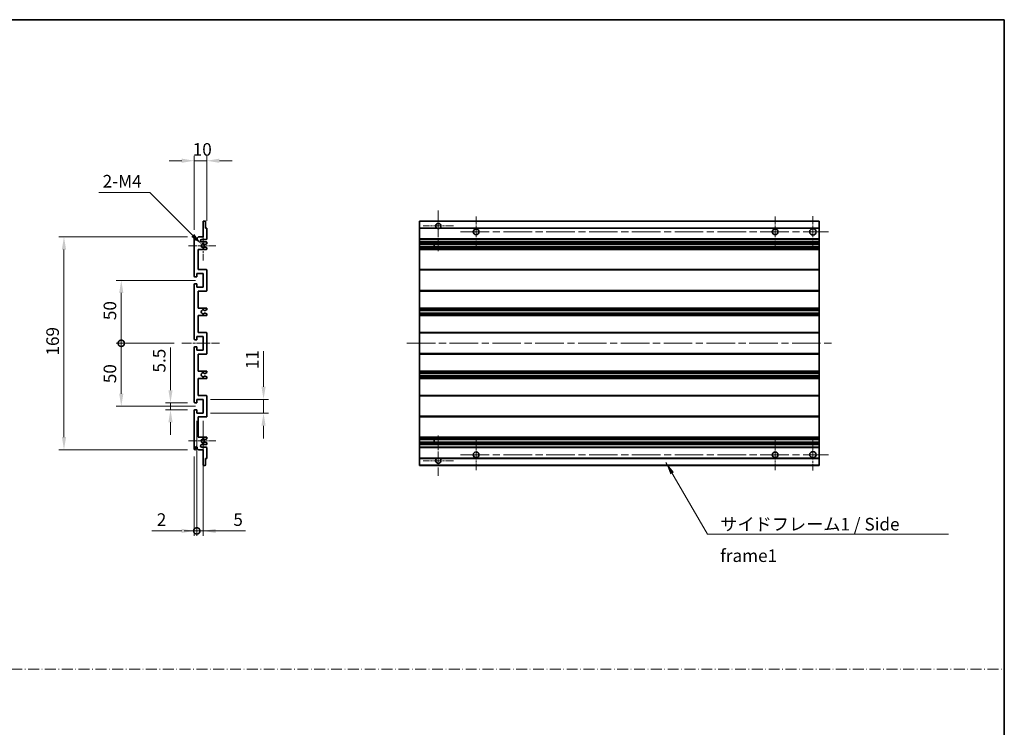
# Model space of a CAD drawing. Units: millimetres. Extents: x 0 to 9650, y 0 to 1264.
# Drawn here: x 5309 to 6091, y 562 to 1124 of the extents above; entities that cross this region are included whole.
import ezdxf

# ---------------------------------------------------------------- set-up
doc = ezdxf.new("R2010")
doc.units = ezdxf.units.MM
doc.header["$LTSCALE"] = 4
doc.linetypes.add('CHAIN', pattern=[0.3543, 0.2362, -0.0295, 0.0591, -0.0295])
doc.linetypes.add('DASH_DOT', pattern=[0.37, 0.24, -0.06, 0.01, -0.06])
doc.layers.get('Defpoints').update_dxf_attribs({"lineweight": 25})
for name, color, linetype, lineweight in [('Border (ISO)', 7, 'Continuous', 35), ('Center Mark (ISO)', 131, 'Continuous', 18), ('Centerline (ISO)', 131, 'Continuous', 18), ('Dimension (ISO)', 7, 'Continuous', 18), ('Sketch Geometry (ISO)', 7, 'Continuous', 18), ('Symbol (ISO)', 7, 'Continuous', 18), ('Visible (ISO)', 7, 'Continuous', 35), ('Visible Narrow (ISO)', 7, 'Continuous', 25)]:
    doc.layers.add(name, color=color, linetype=linetype, lineweight=lineweight)
doc.styles.add('Note Text (TK)', font='txt')
doc.dimstyles.new('Default - Method 1b (TK)', dxfattribs={"dimscale": 4, "dimtxt": 2.5, "dimasz": 2.5, "dimexe": 1, "dimexo": 1.5, "dimgap": 1, "dimtad": 1, "dimtoh": 1, "dimrnd": 1e-08, "dimdsep": 46, "dimtxsty": 'Note Text (TK)', "dimcen": 0.09, "dimdle": 5, "dimclrd": 100, "dimclre": 100, "dimclrt": 7, "dimadec": 1, "dimazin": 1, "dimtfac": 1, "dimtmove": 0, "dimatfit": 3, "dimfxl": 1, "dimtolj": 1, "dimlwd": -1, "dimlwe": -1, "dimarcsym": 0})
doc.dimstyles.new('Default - Method 1b (TK)$7', dxfattribs={"dimscale": 4, "dimtxt": 2.5, "dimasz": 2.5, "dimexe": 1, "dimexo": 1.5, "dimgap": 1, "dimtad": 1, "dimtoh": 1, "dimrnd": 1e-08, "dimdsep": 46, "dimtxsty": 'Note Text (TK)', "dimcen": 0.09, "dimdle": 5, "dimclrd": 100, "dimclre": 100, "dimclrt": 7, "dimadec": 1, "dimazin": 1, "dimtfac": 1, "dimtmove": 0, "dimatfit": 3, "dimfxl": 1, "dimtolj": 1, "dimlwd": -1, "dimlwe": -1, "dimarcsym": 0})

# ---------------------------------------------------------------- blocks, each defined once
blk = doc.blocks.new('図面枠 tk図枠')
at = {"layer": 'Border (ISO)'}
for p, q in [((14.5, 289), (405.5, 289)), ((405.5, 289), (405.5, 8))]:
    blk.add_line(p, q, dxfattribs=at)
blk = doc.blocks.new('*D262')
at = {"layer": 'Defpoints', "color": 0}
for p in [(5457.17, 1011.98), (5457.17, 958.18), (5447.17, 950.98)]:
    blk.add_point(p, dxfattribs=at)
at = {"layer": 'Dimension (ISO)', "color": 100}
for p, q in [((5437.17, 1011.98), (5427.17, 1011.98)), ((5447.17, 956.98), (5447.17, 1015.98)), ((5447.17, 1011.98), (5457.17, 1011.98)), ((5457.17, 964.18), (5457.17, 1015.98)), ((5467.17, 1011.98), (5477.17, 1011.98))]:
    blk.add_line(p, q, dxfattribs=at)
for points in [[(5437.17, 1013.65), (5437.17, 1010.31), (5447.17, 1011.98)], [(5467.17, 1013.65), (5467.17, 1010.31), (5457.17, 1011.98)]]:
    blk.add_solid(points, dxfattribs=at)
at = {"layer": 'Dimension (ISO)', "color": 7, "insert": (5445.92, 1020.98), "char_height": 10, "attachment_point": 4, "style": 'Note Text (TK)'}
blk.add_mtext('\\A1;10', dxfattribs=at)
blk = doc.blocks.new('*D263')
at = {"layer": 'Defpoints', "color": 0}
for p in [(5453.03, 945.63), (5454.17, 944.48)]:
    blk.add_point(p, dxfattribs=at)
at = {"layer": 'Dimension (ISO)', "color": 100}
for p, q in [((5371.34, 986.72), (5411.93, 986.72)), ((5411.93, 986.72), (5445.96, 952.7))]:
    blk.add_line(p, q, dxfattribs=at)
blk.add_solid([(5447.13, 953.88), (5444.78, 951.52), (5453.03, 945.63)], dxfattribs=at)
at = {"layer": 'Dimension (ISO)', "color": 7, "insert": (5371.34, 995.72), "char_height": 10, "attachment_point": 4, "style": 'Note Text (TK)'}
blk.add_mtext('\\A1; \\fＭＳ Ｐゴシック|b0|i0;\\H10.0000;2-M4', dxfattribs=at)
blk = doc.blocks.new('*D264')
at = {"layer": 'Defpoints', "color": 0}
for p in [(5428.27, 819.73), (5447.67, 819.73), (5447.67, 814.23)]:
    blk.add_point(p, dxfattribs=at)
at = {"layer": 'Dimension (ISO)', "color": 100}
for p, q in [((5428.27, 829.73), (5428.27, 863.75)), ((5441.67, 819.73), (5424.27, 819.73)), ((5441.67, 814.23), (5424.27, 814.23)), ((5428.27, 814.23), (5428.27, 819.73)), ((5428.27, 804.23), (5428.27, 794.23))]:
    blk.add_line(p, q, dxfattribs=at)
for points in [[(5426.61, 829.73), (5429.94, 829.73), (5428.27, 819.73)], [(5426.61, 804.23), (5429.94, 804.23), (5428.27, 814.23)]]:
    blk.add_solid(points, dxfattribs=at)
at = {"layer": 'Dimension (ISO)', "color": 7, "insert": (5419.27, 843.73), "char_height": 10, "attachment_point": 4, "rotation": 90, "style": 'Note Text (TK)'}
blk.add_mtext('\\A1;5.5', dxfattribs=at)
blk = doc.blocks.new('_DotSmall')
at = {"color": 0, "linetype": 'ByBlock', "const_width": 0.5}
blk.add_lwpolyline([(-0.0625, 0, 1), (0.0625, 0, 1)], format="xyb", close=True, dxfattribs=at)
blk = doc.blocks.new('*D265')
at = {"layer": 'Defpoints', "color": 0}
for p in [(5437.17, 866.98), (5389.17, 816.98), (5454.17, 816.98)]:
    blk.add_point(p, dxfattribs=at)
at = {"layer": 'Dimension (ISO)', "color": 100}
for p, q in [((5431.17, 866.98), (5385.17, 866.98)), ((5389.17, 866.98), (5389.17, 826.98)), ((5448.17, 816.98), (5385.17, 816.98))]:
    blk.add_line(p, q, dxfattribs=at)
blk.add_solid([(5387.51, 826.98), (5390.84, 826.98), (5389.17, 816.98)], dxfattribs=at)
at = {"layer": 'Dimension (ISO)', "color": 100, "xscale": 10, "yscale": 10, "zscale": 10, "rotation": 90}
blk.add_blockref('_DotSmall', (5389.17, 866.98), dxfattribs=at)
at = {"layer": 'Dimension (ISO)', "color": 7, "insert": (5380.17, 835.29), "char_height": 10, "attachment_point": 4, "rotation": 90, "style": 'Note Text (TK)'}
blk.add_mtext('\\A1;50', dxfattribs=at)
blk = doc.blocks.new('*D266')
at = {"layer": 'Defpoints', "color": 0}
for p in [(5454.17, 916.98), (5389.17, 866.98), (5437.17, 866.98)]:
    blk.add_point(p, dxfattribs=at)
at = {"layer": 'Dimension (ISO)', "color": 100}
for p, q in [((5448.17, 916.98), (5385.17, 916.98)), ((5389.17, 906.98), (5389.17, 866.98)), ((5431.17, 866.98), (5385.17, 866.98))]:
    blk.add_line(p, q, dxfattribs=at)
blk.add_solid([(5387.51, 906.98), (5390.84, 906.98), (5389.17, 916.98)], dxfattribs=at)
at = {"layer": 'Dimension (ISO)', "color": 100, "xscale": 10, "yscale": 10, "zscale": 10, "rotation": 270}
blk.add_blockref('_DotSmall', (5389.17, 866.98), dxfattribs=at)
at = {"layer": 'Dimension (ISO)', "color": 7, "insert": (5380.17, 885.37), "char_height": 10, "attachment_point": 4, "rotation": 90, "style": 'Note Text (TK)'}
blk.add_mtext('\\A1;50', dxfattribs=at)
blk = doc.blocks.new('*D267')
at = {"layer": 'Defpoints', "color": 0}
for p in [(5447.67, 951.48), (5343.67, 782.48), (5447.67, 782.48)]:
    blk.add_point(p, dxfattribs=at)
at = {"layer": 'Dimension (ISO)', "color": 100}
for p, q in [((5441.67, 951.48), (5339.67, 951.48)), ((5343.67, 941.48), (5343.67, 792.48)), ((5441.67, 782.48), (5339.67, 782.48))]:
    blk.add_line(p, q, dxfattribs=at)
for points in [[(5342.01, 941.48), (5345.34, 941.48), (5343.67, 951.48)], [(5342.01, 792.48), (5345.34, 792.48), (5343.67, 782.48)]]:
    blk.add_solid(points, dxfattribs=at)
at = {"layer": 'Dimension (ISO)', "color": 7, "insert": (5334.67, 857.24), "char_height": 10, "attachment_point": 4, "rotation": 90, "style": 'Note Text (TK)'}
blk.add_mtext('\\A1;169', dxfattribs=at)
blk = doc.blocks.new('*D268')
at = {"layer": 'Defpoints', "color": 0}
for p in [(5454.17, 822.48), (5502.17, 822.48), (5454.17, 811.48)]:
    blk.add_point(p, dxfattribs=at)
at = {"layer": 'Dimension (ISO)', "color": 100}
for p, q in [((5502.17, 832.48), (5502.17, 860.77)), ((5460.17, 822.48), (5506.17, 822.48)), ((5502.17, 811.48), (5502.17, 822.48)), ((5460.17, 811.48), (5506.17, 811.48)), ((5502.17, 801.48), (5502.17, 791.48))]:
    blk.add_line(p, q, dxfattribs=at)
for points in [[(5500.51, 832.48), (5503.84, 832.48), (5502.17, 822.48)], [(5500.51, 801.48), (5503.84, 801.48), (5502.17, 811.48)]]:
    blk.add_solid(points, dxfattribs=at)
at = {"layer": 'Dimension (ISO)', "color": 7, "insert": (5493.17, 846.48), "char_height": 10, "attachment_point": 4, "rotation": 90, "style": 'Note Text (TK)'}
blk.add_mtext('\\A1;11', dxfattribs=at)
blk = doc.blocks.new('*D269')
at = {"layer": 'Defpoints', "color": 0}
for p in [(5449.17, 811.48), (5447.17, 782.98), (5449.17, 717.98)]:
    blk.add_point(p, dxfattribs=at)
at = {"layer": 'Dimension (ISO)', "color": 100}
for p, q in [((5449.17, 805.48), (5449.17, 713.98)), ((5447.17, 776.98), (5447.17, 713.98)), ((5437.17, 717.98), (5413.38, 717.98)), ((5449.17, 717.98), (5447.17, 717.98)), ((5449.17, 717.98), (5469.17, 717.98))]:
    blk.add_line(p, q, dxfattribs=at)
blk.add_solid([(5437.17, 719.65), (5437.17, 716.31), (5447.17, 717.98)], dxfattribs=at)
at = {"layer": 'Dimension (ISO)', "color": 100, "xscale": 10, "yscale": 10, "zscale": 10, "rotation": 180}
blk.add_blockref('_DotSmall', (5449.17, 717.98), dxfattribs=at)
at = {"layer": 'Dimension (ISO)', "color": 7, "insert": (5417.38, 726.98), "char_height": 10, "attachment_point": 4, "style": 'Note Text (TK)'}
blk.add_mtext('\\A1;2', dxfattribs=at)
blk = doc.blocks.new('*D270')
at = {"layer": 'Defpoints', "color": 0}
for p in [(5449.17, 811.48), (5454.17, 811.48), (5454.17, 717.98)]:
    blk.add_point(p, dxfattribs=at)
at = {"layer": 'Dimension (ISO)', "color": 100}
for p, q in [((5449.17, 805.48), (5449.17, 713.98)), ((5454.17, 805.48), (5454.17, 713.98)), ((5449.17, 717.98), (5439.17, 717.98)), ((5449.17, 717.98), (5454.17, 717.98)), ((5464.17, 717.98), (5487.97, 717.98))]:
    blk.add_line(p, q, dxfattribs=at)
blk.add_solid([(5464.17, 719.65), (5464.17, 716.31), (5454.17, 717.98)], dxfattribs=at)
at = {"layer": 'Dimension (ISO)', "color": 100, "xscale": 10, "yscale": 10, "zscale": 10}
blk.add_blockref('_DotSmall', (5449.17, 717.98), dxfattribs=at)
at = {"layer": 'Dimension (ISO)', "color": 7, "insert": (5478.17, 726.98), "char_height": 10, "attachment_point": 4, "style": 'Note Text (TK)'}
blk.add_mtext('\\A1;5', dxfattribs=at)

msp = doc.modelspace()

# ---------------------------------------------------------------- linework, layer by layer
at = {"layer": 'Center Mark (ISO)', "linetype": 'CHAIN', "ltscale": 8.917339}
for p, q in [((5640.9777, 972.3315), (5640.9777, 940.2315)), ((5640.9777, 793.7315), (5640.9777, 761.6315))]:
    msp.add_line(p, q, dxfattribs=at)
at = {"layer": 'Center Mark (ISO)', "linetype": 'CHAIN', "ltscale": 6.806046}
for p, q in [((5670.9777, 967.7315), (5670.9777, 943.2315)), ((5908.4777, 967.7315), (5908.4777, 943.2315)), ((5670.9777, 790.7315), (5670.9777, 766.2315)), ((5908.4777, 790.7315), (5908.4777, 766.2315))]:
    msp.add_line(p, q, dxfattribs=at)
at = {"layer": 'Center Mark (ISO)', "linetype": 'CHAIN', "ltscale": 6.944946}
for p, q in [((5938.4777, 967.9815), (5938.4777, 942.9815)), ((5938.4777, 790.9815), (5938.4777, 765.9815))]:
    msp.add_line(p, q, dxfattribs=at)
at = {"layer": 'Center Mark (ISO)', "linetype": 'CHAIN', "ltscale": 6.456571}
for p, q in [((5454.1723, 956.1025), (5454.1723, 932.8605)), ((5454.1723, 801.1025), (5454.1723, 777.8605))]:
    msp.add_line(p, q, dxfattribs=at)
at = {"layer": 'Center Mark (ISO)', "linetype": 'CHAIN', "ltscale": 6.722705}
for p, q in [((5653.0777, 960.2315), (5628.8777, 960.2315)), ((5653.0777, 773.7315), (5628.8777, 773.7315))]:
    msp.add_line(p, q, dxfattribs=at)
at = {"layer": 'Center Mark (ISO)', "linetype": 'CHAIN', "ltscale": 6.006254}
for p, q in [((5464.1723, 944.4815), (5442.5513, 944.4815)), ((5464.1723, 789.4815), (5442.5513, 789.4815))]:
    msp.add_line(p, q, dxfattribs=at)
at = {"layer": 'Centerline (ISO)', "linetype": 'CHAIN', "ltscale": 23.990969}
for p, q in [((5658.7277, 955.4815), (5950.9777, 955.4815)), ((5615.9777, 866.9815), (5953.4777, 866.9815)), ((5658.7277, 778.4815), (5950.9777, 778.4815))]:
    msp.add_line(p, q, dxfattribs=at)
at = {"layer": 'Centerline (ISO)', "linetype": 'CHAIN', "ltscale": 8.333956}
msp.add_line((5437.1723, 866.9815), (5467.1723, 866.9815), dxfattribs=at)
at = {"layer": 'Sketch Geometry (ISO)', "color": 4, "linetype": 'DASH_DOT', "lineweight": 18, "ltscale": 9.032109}
msp.add_line((4526.5001, 608.2096), (6090.5001, 608.2096), dxfattribs=at)
at = {"layer": 'Visible (ISO)'}
for p, q in [((5454.1723, 951.4815), (5454.1723, 963.6815)), ((5454.4723, 963.9815), (5455.8723, 963.9815)), ((5456.1723, 963.6815), (5456.1723, 958.4815)), ((5625.9777, 963.6815), (5625.9777, 963.9815)), ((5943.4777, 963.9815), (5625.9777, 963.9815)), ((5625.9777, 963.6815), (5625.9777, 958.4815)), ((5943.4777, 963.9815), (5943.4777, 963.6815)), ((5943.4777, 958.4815), (5943.4777, 963.6815)), ((5456.1723, 958.4815), (5456.8723, 958.4815)), ((5457.1723, 958.1815), (5457.1723, 949.9815)), ((5625.9777, 958.1815), (5625.9777, 958.4815)), ((5639.8169, 958.4815), (5625.9777, 958.4815)), ((5625.9777, 958.1815), (5625.9777, 949.9815)), ((5943.4777, 958.4815), (5642.1385, 958.4815)), ((5943.4777, 958.4815), (5943.4777, 958.1815)), ((5943.4777, 949.9815), (5943.4777, 958.1815)), ((5447.1723, 920.2315), (5447.1723, 950.9815)), ((5448.1723, 950.9815), (5448.1723, 949.5815)), ((5449.5223, 950.4815), (5450.5223, 951.4815)), ((5449.5223, 949.5815), (5449.5223, 950.4815)), ((5450.5223, 951.4815), (5454.1723, 951.4815)), ((5456.6723, 949.4815), (5453.1723, 949.4815)), ((5453.1723, 947.4815), (5456.6723, 947.4815)), ((5457.1723, 946.9815), (5457.1723, 946.3868)), ((5625.9777, 949.4815), (5625.9777, 949.9815)), ((5625.9777, 949.4815), (5625.9777, 947.4815)), ((5943.4777, 949.4815), (5625.9777, 949.4815)), ((5625.9777, 946.9815), (5625.9777, 947.4815)), ((5943.4777, 947.4815), (5625.9777, 947.4815)), ((5625.9777, 946.9815), (5625.9777, 946.3868)), ((5625.9777, 946.127), (5625.9777, 946.3868)), ((5943.4777, 949.9815), (5943.4777, 949.4815)), ((5943.4777, 947.4815), (5943.4777, 949.4815)), ((5943.4777, 947.4815), (5943.4777, 946.9815)), ((5943.4777, 946.3868), (5943.4777, 946.9815)), ((5943.4777, 946.3868), (5943.4777, 946.127)), ((5450.1723, 941.4815), (5450.1723, 925.4815)), ((5456.6723, 941.4815), (5450.1723, 941.4815)), ((5455.824, 945.4815), (5455.5579, 945.4815)), ((5455.5579, 943.4815), (5455.824, 943.4815)), ((5457.0223, 946.127), (5455.974, 945.5217)), ((5455.974, 943.4414), (5457.0223, 942.8361)), ((5457.1723, 942.5763), (5457.1723, 941.9815)), ((5625.9777, 946.127), (5625.9777, 945.5217)), ((5625.9777, 945.4815), (5625.9777, 945.5217)), ((5943.4777, 945.4815), (5625.9777, 945.4815)), ((5625.9777, 943.4815), (5625.9777, 945.4815)), ((5625.9777, 943.4414), (5625.9777, 943.4815)), ((5943.4777, 943.4815), (5625.9777, 943.4815)), ((5625.9777, 943.4414), (5625.9777, 942.8361)), ((5625.9777, 942.5763), (5625.9777, 942.8361)), ((5625.9777, 942.5763), (5625.9777, 941.9815)), ((5625.9777, 941.4815), (5625.9777, 941.9815)), ((5625.9777, 941.4815), (5625.9777, 925.4815)), ((5943.4777, 941.4815), (5625.9777, 941.4815)), ((5637.7777, 945.4815), (5637.7777, 943.4815)), ((5637.7903, 945.4815), (5637.7903, 943.4815)), ((5943.4777, 945.5217), (5943.4777, 946.127)), ((5943.4777, 945.5217), (5943.4777, 945.4815)), ((5943.4777, 943.4815), (5943.4777, 945.4815)), ((5943.4777, 943.4815), (5943.4777, 943.4414)), ((5943.4777, 942.8361), (5943.4777, 943.4414)), ((5943.4777, 942.8361), (5943.4777, 942.5763)), ((5943.4777, 941.9815), (5943.4777, 942.5763)), ((5943.4777, 941.9815), (5943.4777, 941.4815)), ((5943.4777, 925.4815), (5943.4777, 941.4815)), ((5450.1723, 925.4815), (5456.6723, 925.4815)), ((5457.1723, 924.9815), (5457.1723, 908.9815)), ((5625.9777, 924.9815), (5625.9777, 925.4815)), ((5943.4777, 925.4815), (5625.9777, 925.4815)), ((5625.9777, 924.9815), (5625.9777, 908.9815)), ((5943.4777, 925.4815), (5943.4777, 924.9815)), ((5943.4777, 908.9815), (5943.4777, 924.9815)), ((5448.8723, 919.7315), (5447.6723, 919.7315)), ((5449.1723, 922.4815), (5449.1723, 920.0315)), ((5454.1723, 922.4815), (5449.1723, 922.4815)), ((5454.1723, 911.4815), (5454.1723, 922.4815)), ((5447.1723, 870.2315), (5447.1723, 913.7315)), ((5447.6723, 914.2315), (5448.8723, 914.2315)), ((5449.1723, 913.9315), (5449.1723, 911.4815)), ((5449.1723, 911.4815), (5454.1723, 911.4815)), ((5450.1723, 908.4815), (5450.1723, 894.9815)), ((5456.6723, 908.4815), (5450.1723, 908.4815)), ((5625.9777, 908.4815), (5625.9777, 908.9815)), ((5625.9777, 908.4815), (5625.9777, 894.9815)), ((5943.4777, 908.4815), (5625.9777, 908.4815)), ((5943.4777, 908.9815), (5943.4777, 908.4815)), ((5943.4777, 894.9815), (5943.4777, 908.4815)), ((5450.1723, 894.9815), (5456.6723, 894.9815)), ((5457.0223, 893.7116), (5455.7491, 892.9765)), ((5457.1723, 894.4815), (5457.1723, 893.9714)), ((5625.9777, 894.4815), (5625.9777, 894.9815)), ((5943.4777, 894.9815), (5625.9777, 894.9815)), ((5625.9777, 894.4815), (5625.9777, 893.9714)), ((5625.9777, 893.7116), (5625.9777, 893.9714)), ((5625.9777, 893.7116), (5625.9777, 892.9765)), ((5625.9777, 892.9363), (5625.9777, 892.9765)), ((5625.9777, 892.9363), (5625.9777, 891.0267)), ((5943.4777, 892.9363), (5625.9777, 892.9363)), ((5943.4777, 894.9815), (5943.4777, 894.4815)), ((5943.4777, 893.9714), (5943.4777, 894.4815)), ((5943.4777, 893.9714), (5943.4777, 893.7116)), ((5943.4777, 892.9765), (5943.4777, 893.7116)), ((5943.4777, 892.9765), (5943.4777, 892.9363)), ((5943.4777, 891.0267), (5943.4777, 892.9363)), ((5450.1723, 888.9815), (5450.1723, 875.4815)), ((5456.6723, 888.9815), (5450.1723, 888.9815)), ((5455.7459, 890.9883), (5457.0192, 890.2733)), ((5457.1723, 890.0117), (5457.1723, 889.4815)), ((5625.9777, 890.9883), (5625.9777, 891.0267)), ((5943.4777, 891.0267), (5625.9777, 891.0267)), ((5625.9777, 890.9883), (5625.9777, 890.2733)), ((5625.9777, 890.0117), (5625.9777, 890.2733)), ((5625.9777, 890.0117), (5625.9777, 889.4815)), ((5625.9777, 888.9815), (5625.9777, 889.4815)), ((5625.9777, 888.9815), (5625.9777, 875.4815)), ((5943.4777, 888.9815), (5625.9777, 888.9815)), ((5943.4777, 891.0267), (5943.4777, 890.9883)), ((5943.4777, 890.2733), (5943.4777, 890.9883)), ((5943.4777, 890.2733), (5943.4777, 890.0117)), ((5943.4777, 889.4815), (5943.4777, 890.0117)), ((5943.4777, 889.4815), (5943.4777, 888.9815)), ((5943.4777, 875.4815), (5943.4777, 888.9815)), ((5448.8723, 869.7315), (5447.6723, 869.7315)), ((5449.1723, 872.4815), (5449.1723, 870.0315)), ((5454.1723, 872.4815), (5449.1723, 872.4815)), ((5450.1723, 875.4815), (5456.6723, 875.4815)), ((5454.1723, 861.4815), (5454.1723, 872.4815)), ((5457.1723, 874.9815), (5457.1723, 858.9815)), ((5625.9777, 874.9815), (5625.9777, 875.4815)), ((5943.4777, 875.4815), (5625.9777, 875.4815)), ((5625.9777, 874.9815), (5625.9777, 858.9815)), ((5943.4777, 875.4815), (5943.4777, 874.9815)), ((5943.4777, 858.9815), (5943.4777, 874.9815)), ((5447.1723, 820.2315), (5447.1723, 863.7315)), ((5447.6723, 864.2315), (5448.8723, 864.2315)), ((5449.1723, 863.9315), (5449.1723, 861.4815)), ((5449.1723, 861.4815), (5454.1723, 861.4815)), ((5450.1723, 858.4815), (5450.1723, 844.9815)), ((5456.6723, 858.4815), (5450.1723, 858.4815)), ((5625.9777, 858.4815), (5625.9777, 858.9815)), ((5625.9777, 858.4815), (5625.9777, 844.9815)), ((5943.4777, 858.4815), (5625.9777, 858.4815)), ((5943.4777, 858.9815), (5943.4777, 858.4815)), ((5943.4777, 844.9815), (5943.4777, 858.4815)), ((5450.1723, 844.9815), (5456.6723, 844.9815)), ((5625.9777, 844.4815), (5625.9777, 844.9815)), ((5943.4777, 844.9815), (5625.9777, 844.9815)), ((5943.4777, 844.9815), (5943.4777, 844.4815)), ((5450.1723, 838.9815), (5450.1723, 825.4815)), ((5456.6723, 838.9815), (5450.1723, 838.9815)), ((5457.0192, 843.6898), (5455.7459, 842.9748)), ((5455.7491, 840.9866), (5457.0223, 840.2515)), ((5457.1723, 844.4815), (5457.1723, 843.9514)), ((5457.1723, 839.9917), (5457.1723, 839.4815)), ((5625.9777, 844.4815), (5625.9777, 843.9514)), ((5625.9777, 843.6898), (5625.9777, 843.9514)), ((5625.9777, 843.6898), (5625.9777, 842.9748)), ((5625.9777, 842.9364), (5625.9777, 842.9748)), ((5625.9777, 842.9364), (5625.9777, 841.0268)), ((5943.4777, 842.9364), (5625.9777, 842.9364)), ((5625.9777, 840.9866), (5625.9777, 841.0268)), ((5943.4777, 841.0268), (5625.9777, 841.0268)), ((5625.9777, 840.9866), (5625.9777, 840.2515)), ((5625.9777, 839.9917), (5625.9777, 840.2515)), ((5625.9777, 839.9917), (5625.9777, 839.4815)), ((5625.9777, 838.9815), (5625.9777, 839.4815)), ((5625.9777, 838.9815), (5625.9777, 825.4815)), ((5943.4777, 838.9815), (5625.9777, 838.9815)), ((5943.4777, 843.9514), (5943.4777, 844.4815)), ((5943.4777, 843.9514), (5943.4777, 843.6898)), ((5943.4777, 842.9748), (5943.4777, 843.6898)), ((5943.4777, 842.9748), (5943.4777, 842.9364)), ((5943.4777, 841.0268), (5943.4777, 842.9364)), ((5943.4777, 841.0268), (5943.4777, 840.9866)), ((5943.4777, 840.2515), (5943.4777, 840.9866)), ((5943.4777, 840.2515), (5943.4777, 839.9917)), ((5943.4777, 839.4815), (5943.4777, 839.9917)), ((5943.4777, 839.4815), (5943.4777, 838.9815)), ((5943.4777, 825.4815), (5943.4777, 838.9815)), ((5449.1723, 822.4815), (5449.1723, 820.0315)), ((5454.1723, 822.4815), (5449.1723, 822.4815)), ((5450.1723, 825.4815), (5456.6723, 825.4815)), ((5454.1723, 811.4815), (5454.1723, 822.4815)), ((5457.1723, 824.9815), (5457.1723, 808.9815)), ((5625.9777, 824.9815), (5625.9777, 825.4815)), ((5943.4777, 825.4815), (5625.9777, 825.4815)), ((5625.9777, 824.9815), (5625.9777, 808.9815)), ((5943.4777, 825.4815), (5943.4777, 824.9815)), ((5943.4777, 808.9815), (5943.4777, 824.9815)), ((5447.1723, 782.9815), (5447.1723, 813.7315)), ((5448.8723, 819.7315), (5447.6723, 819.7315)), ((5447.6723, 814.2315), (5448.8723, 814.2315)), ((5449.1723, 813.9315), (5449.1723, 811.4815)), ((5449.1723, 811.4815), (5454.1723, 811.4815)), ((5450.1723, 808.4815), (5450.1723, 792.4815)), ((5456.6723, 808.4815), (5450.1723, 808.4815)), ((5625.9777, 808.4815), (5625.9777, 808.9815)), ((5625.9777, 808.4815), (5625.9777, 792.4815)), ((5943.4777, 808.4815), (5625.9777, 808.4815)), ((5943.4777, 808.9815), (5943.4777, 808.4815)), ((5943.4777, 792.4815), (5943.4777, 808.4815)), ((5450.1723, 792.4815), (5456.6723, 792.4815)), ((5455.824, 790.4815), (5455.5579, 790.4815)), ((5457.0223, 791.127), (5455.974, 790.5217)), ((5457.1723, 791.9815), (5457.1723, 791.3868)), ((5625.9777, 791.9815), (5625.9777, 792.4815)), ((5943.4777, 792.4815), (5625.9777, 792.4815)), ((5625.9777, 791.9815), (5625.9777, 791.3868)), ((5625.9777, 791.127), (5625.9777, 791.3868)), ((5625.9777, 791.127), (5625.9777, 790.5217)), ((5625.9777, 790.4815), (5625.9777, 790.5217)), ((5625.9777, 788.4815), (5625.9777, 790.4815)), ((5943.4777, 790.4815), (5625.9777, 790.4815)), ((5637.7777, 790.4815), (5637.7777, 788.4815)), ((5637.7903, 790.4815), (5637.7903, 788.4815)), ((5943.4777, 792.4815), (5943.4777, 791.9815)), ((5943.4777, 791.3868), (5943.4777, 791.9815)), ((5943.4777, 791.3868), (5943.4777, 791.127)), ((5943.4777, 790.5217), (5943.4777, 791.127)), ((5943.4777, 790.5217), (5943.4777, 790.4815)), ((5943.4777, 788.4815), (5943.4777, 790.4815)), ((5448.1723, 784.3815), (5448.1723, 782.9815)), ((5449.5223, 783.4815), (5449.5223, 784.3815)), ((5450.5223, 782.4815), (5449.5223, 783.4815)), ((5454.1723, 782.4815), (5450.5223, 782.4815)), ((5456.6723, 786.4815), (5453.1723, 786.4815)), ((5453.1723, 784.4815), (5456.6723, 784.4815)), ((5454.1723, 770.2815), (5454.1723, 782.4815)), ((5455.5579, 788.4815), (5455.824, 788.4815)), ((5455.974, 788.4414), (5457.0223, 787.8361)), ((5457.1723, 787.5763), (5457.1723, 786.9815)), ((5457.1723, 783.9815), (5457.1723, 775.7815)), ((5625.9777, 788.4414), (5625.9777, 788.4815)), ((5943.4777, 788.4815), (5625.9777, 788.4815)), ((5625.9777, 788.4414), (5625.9777, 787.8361)), ((5625.9777, 787.5763), (5625.9777, 787.8361)), ((5625.9777, 787.5763), (5625.9777, 786.9815)), ((5625.9777, 786.4815), (5625.9777, 786.9815)), ((5625.9777, 786.4815), (5625.9777, 784.4815)), ((5943.4777, 786.4815), (5625.9777, 786.4815)), ((5625.9777, 783.9815), (5625.9777, 784.4815)), ((5943.4777, 784.4815), (5625.9777, 784.4815)), ((5625.9777, 783.9815), (5625.9777, 775.7815)), ((5943.4777, 788.4815), (5943.4777, 788.4414)), ((5943.4777, 787.8361), (5943.4777, 788.4414)), ((5943.4777, 787.8361), (5943.4777, 787.5763)), ((5943.4777, 786.9815), (5943.4777, 787.5763)), ((5943.4777, 786.9815), (5943.4777, 786.4815)), ((5943.4777, 784.4815), (5943.4777, 786.4815)), ((5943.4777, 784.4815), (5943.4777, 783.9815)), ((5943.4777, 775.7815), (5943.4777, 783.9815)), ((5456.1723, 775.4815), (5456.1723, 770.2815)), ((5456.8723, 775.4815), (5456.1723, 775.4815)), ((5625.9777, 775.4815), (5625.9777, 775.7815)), ((5625.9777, 775.4815), (5625.9777, 770.2815)), ((5639.8169, 775.4815), (5625.9777, 775.4815)), ((5943.4777, 775.4815), (5642.1385, 775.4815)), ((5943.4777, 775.7815), (5943.4777, 775.4815)), ((5943.4777, 770.2815), (5943.4777, 775.4815)), ((5455.8723, 769.9815), (5454.4723, 769.9815)), ((5625.9777, 769.9815), (5625.9777, 770.2815)), ((5943.4777, 769.9815), (5625.9777, 769.9815)), ((5943.4777, 770.2815), (5943.4777, 769.9815))]:
    msp.add_line(p, q, dxfattribs=at)
for centre, radius in [((5670.9777, 955.4815), 2.25), ((5908.4777, 955.4815), 2.25), ((5938.4777, 955.4815), 2.5), ((5670.9777, 778.4815), 2.25), ((5908.4777, 778.4815), 2.25), ((5938.4777, 778.4815), 2.5)]:
    msp.add_circle(centre, radius, dxfattribs=at)
for centre, radius, start, end in [((5454.4723, 963.6815), 0.3, 90, 180), ((5455.8723, 963.6815), 0.3, 0, 90), ((5640.9777, 960.2315), 2.1, 303.5573098, 236.4426902), ((5456.8723, 958.1815), 0.3, 0, 90), ((5640.9777, 960.2315), 2.1, 257.4720946, 282.5279054), ((5447.6723, 950.9815), 0.5, 0, 180), ((5448.8473, 949.6612), 0.6797, 186.7329213, 353.2670787), ((5453.1723, 948.4815), 1, 90, 270), ((5456.6723, 949.9815), 0.5, 270, 0), ((5456.6723, 946.9815), 0.5, 0, 90), ((5456.8723, 946.3868), 0.3, 300, 0), ((5454.1723, 944.4815), 1.621, 39.5729524, 320.4270476), ((5454.1723, 944.4815), 1.6, 43.1735511, 316.8264489), ((5455.5579, 945.7815), 0.3, 243.0098818, 270), ((5455.5579, 943.1815), 0.3, 90, 116.9901182), ((5455.824, 945.7815), 0.3, 270, 300), ((5455.824, 943.1815), 0.3, 60, 90), ((5456.6723, 941.9815), 0.5, 270, 0), ((5456.8723, 942.5763), 0.3, 0, 60), ((5456.6723, 924.9815), 0.5, 0, 90), ((5447.6723, 920.2315), 0.5, 180, 270), ((5448.8723, 920.0315), 0.3, 270, 0), ((5447.6723, 913.7315), 0.5, 90, 180), ((5448.8723, 913.9315), 0.3, 0, 90), ((5456.6723, 908.9815), 0.5, 270, 0), ((5454.1723, 891.9815), 1.6, 41.3289876, 318.6666011), ((5455.5991, 893.2363), 0.3, 221.3289876, 300), ((5456.6723, 894.4815), 0.5, 0, 90), ((5456.8723, 893.9714), 0.3, 300, 0), ((5455.599, 890.7267), 0.3, 60.6854743, 138.6666011), ((5456.6723, 889.4815), 0.5, 270, 0), ((5456.8723, 890.0117), 0.3, 0, 60.6854743), ((5447.6723, 870.2315), 0.5, 180, 270), ((5448.8723, 870.0315), 0.3, 270, 0), ((5456.6723, 874.9815), 0.5, 0, 90), ((5447.6723, 863.7315), 0.5, 90, 180), ((5448.8723, 863.9315), 0.3, 0, 90), ((5456.6723, 858.9815), 0.5, 270, 0), ((5456.6723, 844.4815), 0.5, 0, 90), ((5454.1723, 841.9815), 1.6, 41.3333989, 318.6710124), ((5455.599, 843.2364), 0.3, 221.3333989, 299.3145257), ((5455.5991, 840.7268), 0.3, 60, 138.6710124), ((5456.6723, 839.4815), 0.5, 270, 0), ((5456.8723, 843.9514), 0.3, 299.3145257, 0), ((5456.8723, 839.9917), 0.3, 0, 60), ((5456.6723, 824.9815), 0.5, 0, 90), ((5447.6723, 820.2315), 0.5, 180, 270), ((5447.6723, 813.7315), 0.5, 90, 180), ((5448.8723, 820.0315), 0.3, 270, 0), ((5448.8723, 813.9315), 0.3, 0, 90), ((5456.6723, 808.9815), 0.5, 270, 0), ((5454.1723, 789.4815), 1.621, 39.5729524, 320.4270476), ((5454.1723, 789.4815), 1.6, 43.1735511, 316.8264489), ((5455.5579, 790.7815), 0.3, 243.0098818, 270), ((5455.824, 790.7815), 0.3, 270, 300), ((5456.6723, 791.9815), 0.5, 0, 90), ((5456.8723, 791.3868), 0.3, 300, 0), ((5447.6723, 782.9815), 0.5, 180, 0), ((5448.8473, 784.3019), 0.6797, 6.7329213, 173.2670787), ((5453.1723, 785.4815), 1, 90, 270), ((5455.5579, 788.1815), 0.3, 90, 116.9901182), ((5455.824, 788.1815), 0.3, 60, 90), ((5456.6723, 786.9815), 0.5, 270, 0), ((5456.6723, 783.9815), 0.5, 0, 90), ((5456.8723, 787.5763), 0.3, 0, 60), ((5456.8723, 775.7815), 0.3, 270, 0), ((5640.9777, 773.7315), 2.1, 123.5573098, 56.4426902), ((5640.9777, 773.7315), 2.1, 77.4720946, 102.5279054), ((5454.4723, 770.2815), 0.3, 180, 270), ((5455.8723, 770.2815), 0.3, 270, 0)]:
    msp.add_arc(centre, radius, start, end, dxfattribs=at)
for points, knots in [([(5640.5222, 958.1815), (5640.4132, 958.2058), (5640.3076, 958.2387), (5640.1349, 958.3063), (5640.0456, 958.3481), (5639.9476, 958.4012), (5639.9134, 958.421), (5639.8689, 958.448), (5639.8501, 958.4599), (5639.8241, 958.4767), (5639.8169, 958.4815), (5639.8169, 958.4815)], [0.1716905209, 0.1716905209, 0.1716905209, 0.1716905209, 0.2025498125, 0.2025498125, 0.2277259033, 0.2277259033, 0.2390757418, 0.2390757418, 0.2480685903, 0.2480685903, 0.2570614387, 0.2570614387, 0.2570614387, 0.2570614387]), ([(5642.1385, 958.4815), (5642.1385, 958.4815), (5642.1313, 958.4767), (5642.1053, 958.4599), (5642.0865, 958.448), (5642.0419, 958.421), (5642.0078, 958.4012), (5641.9097, 958.3481), (5641.8204, 958.3063), (5641.6477, 958.2387), (5641.5422, 958.2058), (5641.4332, 958.1815)], [0, 0, 0, 0, 0.0089928485, 0.0089928485, 0.0179856969, 0.0179856969, 0.0293355354, 0.0293355354, 0.0545116262, 0.0545116262, 0.0853709179, 0.0853709179, 0.0853709179, 0.0853709179]), ([(5455.3392, 945.5763), (5455.362, 945.5519), (5455.3905, 945.5302), (5455.4214, 945.5144), (5455.4216, 945.5143), (5455.4218, 945.5142)], [0.1522671185, 0.1522671185, 0.1522671185, 0.1522671185, 0.1622798581, 0.1622798581, 0.1623400483, 0.1623400483, 0.1623400483, 0.1623400483]), ([(5455.4218, 943.4489), (5455.4216, 943.4488), (5455.4214, 943.4487), (5455.3905, 943.4329), (5455.362, 943.4111), (5455.3392, 943.3868)], [0.1421941886, 0.1421941886, 0.1421941886, 0.1421941886, 0.1422543788, 0.1422543788, 0.1522671185, 0.1522671185, 0.1522671185, 0.1522671185]), ([(5455.3392, 790.5763), (5455.362, 790.5519), (5455.3905, 790.5302), (5455.4214, 790.5144), (5455.4216, 790.5143), (5455.4218, 790.5142)], [0.1522671185, 0.1522671185, 0.1522671185, 0.1522671185, 0.1622798581, 0.1622798581, 0.1623400483, 0.1623400483, 0.1623400483, 0.1623400483]), ([(5455.4218, 788.4489), (5455.4216, 788.4488), (5455.4214, 788.4487), (5455.3905, 788.4329), (5455.362, 788.4111), (5455.3392, 788.3868)], [0.1421941886, 0.1421941886, 0.1421941886, 0.1421941886, 0.1422543788, 0.1422543788, 0.1522671185, 0.1522671185, 0.1522671185, 0.1522671185]), ([(5639.8169, 775.4815), (5639.8169, 775.4815), (5639.8241, 775.4864), (5639.8501, 775.5032), (5639.8689, 775.5151), (5639.9134, 775.5421), (5639.9476, 775.5619), (5640.0456, 775.6149), (5640.1349, 775.6568), (5640.3076, 775.7244), (5640.4132, 775.7573), (5640.5222, 775.7815)], [0, 0, 0, 0, 0.0089928485, 0.0089928485, 0.0179856969, 0.0179856969, 0.0293355354, 0.0293355354, 0.0545116262, 0.0545116262, 0.0853709179, 0.0853709179, 0.0853709179, 0.0853709179]), ([(5641.4332, 775.7815), (5641.5422, 775.7573), (5641.6477, 775.7244), (5641.8204, 775.6568), (5641.9097, 775.6149), (5642.0078, 775.5619), (5642.0419, 775.5421), (5642.0865, 775.5151), (5642.1053, 775.5032), (5642.1313, 775.4864), (5642.1385, 775.4815), (5642.1385, 775.4815)], [0.1716905209, 0.1716905209, 0.1716905209, 0.1716905209, 0.2025498125, 0.2025498125, 0.2277259033, 0.2277259033, 0.2390757418, 0.2390757418, 0.2480685903, 0.2480685903, 0.2570614387, 0.2570614387, 0.2570614387, 0.2570614387])]:
    msp.add_open_spline(points, degree=3, knots=knots, dxfattribs=at)
at = {"layer": 'Visible Narrow (ISO)'}
for p, q in [((5943.4777, 963.6815), (5625.9777, 963.6815)), ((5640.5222, 958.1815), (5625.9777, 958.1815)), ((5943.4777, 958.1815), (5641.4332, 958.1815)), ((5943.4777, 949.9815), (5625.9777, 949.9815)), ((5943.4777, 946.9815), (5625.9777, 946.9815)), ((5943.4777, 946.3868), (5625.9777, 946.3868)), ((5943.4777, 946.127), (5625.9777, 946.127)), ((5943.4777, 945.5217), (5625.9777, 945.5217)), ((5943.4777, 943.4414), (5625.9777, 943.4414)), ((5943.4777, 942.8361), (5625.9777, 942.8361)), ((5943.4777, 942.5763), (5625.9777, 942.5763)), ((5943.4777, 941.9815), (5625.9777, 941.9815)), ((5943.4777, 924.9815), (5625.9777, 924.9815)), ((5943.4777, 908.9815), (5625.9777, 908.9815)), ((5943.4777, 894.4815), (5625.9777, 894.4815)), ((5943.4777, 893.9714), (5625.9777, 893.9714)), ((5943.4777, 893.7116), (5625.9777, 893.7116)), ((5943.4777, 892.9765), (5625.9777, 892.9765)), ((5943.4777, 890.9883), (5625.9777, 890.9883)), ((5943.4777, 890.2733), (5625.9777, 890.2733)), ((5943.4777, 890.0117), (5625.9777, 890.0117)), ((5943.4777, 889.4815), (5625.9777, 889.4815)), ((5943.4777, 874.9815), (5625.9777, 874.9815)), ((5943.4777, 858.9815), (5625.9777, 858.9815)), ((5943.4777, 844.4815), (5625.9777, 844.4815)), ((5943.4777, 843.9514), (5625.9777, 843.9514)), ((5943.4777, 843.6898), (5625.9777, 843.6898)), ((5943.4777, 842.9748), (5625.9777, 842.9748)), ((5943.4777, 840.9866), (5625.9777, 840.9866)), ((5943.4777, 840.2515), (5625.9777, 840.2515)), ((5943.4777, 839.9917), (5625.9777, 839.9917)), ((5943.4777, 839.4815), (5625.9777, 839.4815)), ((5943.4777, 824.9815), (5625.9777, 824.9815)), ((5943.4777, 808.9815), (5625.9777, 808.9815)), ((5943.4777, 791.9815), (5625.9777, 791.9815)), ((5943.4777, 791.3868), (5625.9777, 791.3868)), ((5943.4777, 791.127), (5625.9777, 791.127)), ((5943.4777, 790.5217), (5625.9777, 790.5217)), ((5943.4777, 788.4414), (5625.9777, 788.4414)), ((5943.4777, 787.8361), (5625.9777, 787.8361)), ((5943.4777, 787.5763), (5625.9777, 787.5763)), ((5943.4777, 786.9815), (5625.9777, 786.9815)), ((5943.4777, 783.9815), (5625.9777, 783.9815)), ((5640.5222, 775.7815), (5625.9777, 775.7815)), ((5943.4777, 775.7815), (5641.4332, 775.7815)), ((5943.4777, 770.2815), (5625.9777, 770.2815))]:
    msp.add_line(p, q, dxfattribs=at)

# ---------------------------------------------------------------- block references
at = {"xscale": 4, "yscale": 4, "zscale": 4}
msp.add_blockref('図面枠 tk図枠', (4468.5, -32), dxfattribs=at)

# ---------------------------------------------------------------- texts
at = {"layer": 'Symbol (ISO)', "color": 7, "insert": (5864.8881, 728.3209), "char_height": 10, "width": 190.292397, "attachment_point": 1, "line_spacing_factor": 1.5, "style": 'Note Text (TK)'}
msp.add_mtext('{\\fＭＳ Ｐゴシック|b0|i0;サイドフレーム1 / Side frame1}', dxfattribs=at)

# ---------------------------------------------------------------- dimensions: what is measured, and where the dimension line sits
at = {"layer": 'Dimension (ISO)', "color": 100}
dim = msp.add_linear_dim(base=(5457.1723, 1011.9815), p1=(5447.1723, 950.9815), p2=(5457.1723, 958.1815), dimstyle='Default - Method 1b (TK)', override={"dimscale": 0, "dimtxt": 10, "dimasz": 10, "dimexe": 4, "dimexo": 6, "dimgap": 4, "dimtoh": 0, "dimdec": 2, "dimcen": 0.36, "dimtol": 0, "dimlim": 0, "dimtp": 0, "dimtm": 0, "dimtdec": 2, "dimtix": 0, "dimtofl": 1, "dimtmove": 0, "dimatfit": 1}, dxfattribs=at)
dim.commit()
dim.dimension.update_dxf_attribs({"geometry": '*D262', "text_midpoint": (5452.1723, 1011.9815), "dimtype": 160})
dim = msp.add_radius_dim(center=(5454.1723, 944.4815), mpoint=(5453.0261, 945.6278), text=' \\fＭＳ Ｐゴシック|b0|i0;\\H10.0000;2-M4', dimstyle='Default - Method 1b (TK)', override={"dimscale": 0, "dimtxt": 10, "dimasz": 10, "dimexe": 4, "dimexo": 6, "dimgap": 4, "dimtih": 1, "dimdec": 2, "dimlfac": 1, "dimcen": 0, "dimtol": 0, "dimlim": 0, "dimtp": 0, "dimtm": 0, "dimtdec": 2, "dimtix": 0, "dimtofl": 0, "dimtmove": 0, "dimatfit": 3}, dxfattribs=at)
dim.commit()
dim.dimension.update_dxf_attribs({"geometry": '*D263', "text_midpoint": (5389.6368, 986.7216), "dimtype": 164})
for base, p1, p2, angle, override, picture, middle in [((5343.6723, 782.4815), (5447.6723, 951.4815), (5447.6723, 782.4815), 90, {"dimscale": 0, "dimtxt": 10, "dimasz": 10, "dimexe": 4, "dimexo": 6, "dimgap": 4, "dimtoh": 0, "dimdec": 2, "dimcen": 0.36, "dimtol": 0, "dimlim": 0, "dimtp": 0, "dimtm": 0, "dimtdec": 2, "dimtix": 0, "dimtofl": 0, "dimtmove": 0, "dimatfit": 1}, '*D267', (5343.6723, 866.9815)), ((5389.1723, 866.9815), (5454.1723, 916.9815), (5437.1723, 866.9815), 90, {"dimscale": 0, "dimtxt": 10, "dimasz": 10, "dimexe": 4, "dimexo": 6, "dimgap": 4, "dimtoh": 0, "dimdec": 2, "dimblk2": 'DotSmall', "dimsah": 1, "dimcen": 0.36, "dimdle": 0, "dimtol": 0, "dimlim": 0, "dimtp": 0, "dimtm": 0, "dimtdec": 2, "dimtix": 0, "dimtofl": 0, "dimtmove": 0, "dimatfit": 1}, '*D266', (5389.1723, 892.0215)), ((5389.1723, 816.9815), (5437.1723, 866.9815), (5454.1723, 816.9815), 90, {"dimscale": 0, "dimtxt": 10, "dimasz": 10, "dimexe": 4, "dimexo": 6, "dimgap": 4, "dimtoh": 0, "dimdec": 2, "dimblk1": 'DotSmall', "dimsah": 1, "dimcen": 0.36, "dimdle": 0, "dimtol": 0, "dimlim": 0, "dimtp": 0, "dimtm": 0, "dimtdec": 2, "dimtix": 0, "dimtofl": 0, "dimtmove": 0, "dimatfit": 1}, '*D265', (5389.1723, 841.9415)), ((5428.2723, 819.7315), (5447.6723, 814.2315), (5447.6723, 819.7315), 90, {"dimscale": 0, "dimtxt": 10, "dimasz": 10, "dimexe": 4, "dimexo": 6, "dimgap": 4, "dimtoh": 0, "dimdec": 2, "dimcen": 0.36, "dimtol": 0, "dimlim": 0, "dimtp": 0, "dimtm": 0, "dimtdec": 2, "dimtix": 0, "dimtofl": 1, "dimtmove": 0, "dimatfit": 1}, '*D264', (5428.2723, 851.7429)), ((5502.1723, 822.4815), (5454.1723, 811.4815), (5454.1723, 822.4815), 270, {"dimscale": 0, "dimtxt": 10, "dimasz": 10, "dimexe": 4, "dimexo": 6, "dimgap": 4, "dimtoh": 0, "dimdec": 2, "dimcen": 0.36, "dimtol": 0, "dimlim": 0, "dimtp": 0, "dimtm": 0, "dimtdec": 2, "dimtix": 0, "dimtofl": 1, "dimtmove": 0, "dimatfit": 1}, '*D268', (5502.1723, 851.6236)), ((5449.1723, 717.9815), (5447.1723, 782.9815), (5449.1723, 811.4815), 180, {"dimscale": 0, "dimtxt": 10, "dimasz": 10, "dimexe": 4, "dimexo": 6, "dimgap": 4, "dimtoh": 0, "dimdec": 2, "dimblk2": 'DotSmall', "dimsah": 1, "dimcen": 0.36, "dimdle": 0, "dimtol": 0, "dimlim": 0, "dimtp": 0, "dimtm": 0, "dimtdec": 2, "dimtix": 0, "dimtofl": 1, "dimtmove": 0, "dimatfit": 1}, '*D269', (5420.2746, 717.9815)), ((5454.1723, 717.9815), (5449.1723, 811.4815), (5454.1723, 811.4815), 180, {"dimscale": 0, "dimtxt": 10, "dimasz": 10, "dimexe": 4, "dimexo": 6, "dimgap": 4, "dimtoh": 0, "dimdec": 2, "dimblk1": 'DotSmall', "dimsah": 1, "dimcen": 0.36, "dimdle": 0, "dimtol": 0, "dimlim": 0, "dimtp": 0, "dimtm": 0, "dimtdec": 2, "dimtix": 0, "dimtofl": 1, "dimtmove": 0, "dimatfit": 1}, '*D270', (5481.07, 717.9815))]:
    dim = msp.add_linear_dim(base=base, p1=p1, p2=p2, angle=angle, dimstyle='Default - Method 1b (TK)', override=override, dxfattribs=at)
    dim.commit()
    dim.dimension.update_dxf_attribs({"geometry": picture, "text_midpoint": middle, "dimtype": 160})

# ---------------------------------------------------------------- leaders
at = {"layer": 'Symbol (ISO)', "color": 100, "annotation_type": 0, "has_hookline": 1, "hookline_direction": 0, "text_width": 181.3068}
msp.add_leader([(5821.7162, 772.443), (5854.8881, 715.3597), (5864.8881, 715.3597)], dimstyle='Default - Method 1b (TK)$7', override={"dimgap": 0, "dimtad": 1}, dxfattribs=at)

doc.saveas('drawing.dxf')
